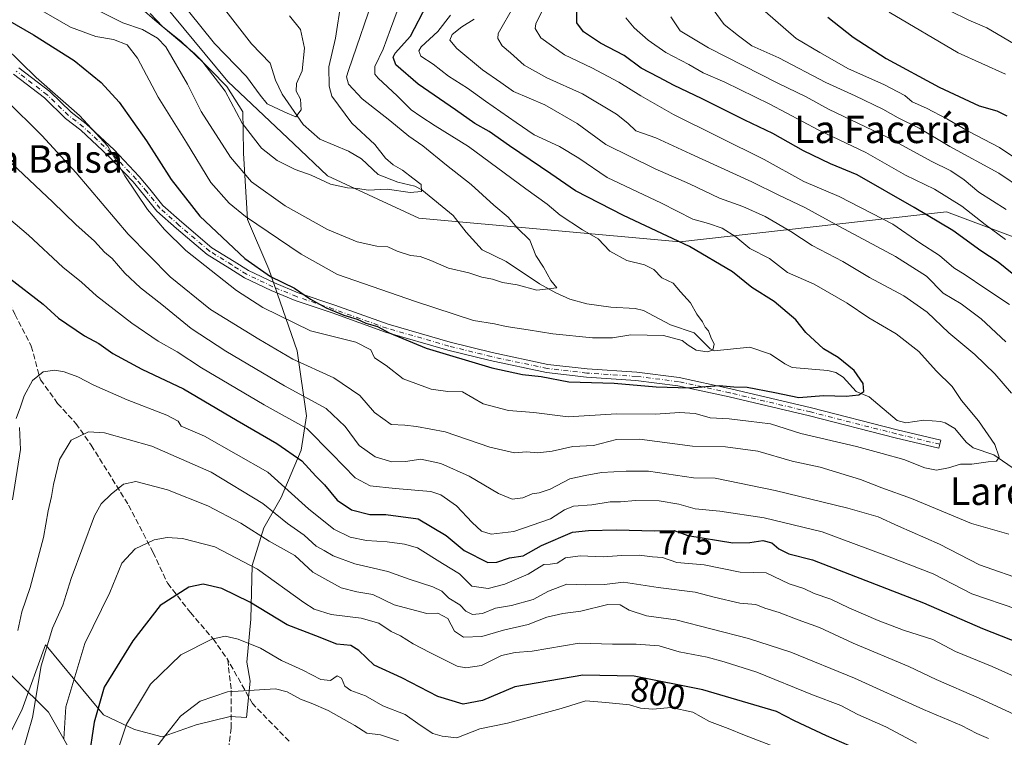
# Model space of a CAD drawing. Units: metres. Extents: x 641371 to 644826, y 4739136 to 4741520.
# Drawn here: x 644255 to 644542, y 4740982 to 4741191 of the extents above; entities that cross this region are included whole.
import ezdxf
from ezdxf.enums import TextEntityAlignment as Align

# ---------------------------------------------------------------- set-up
doc = ezdxf.new("R2010")
doc.units = ezdxf.units.M
doc.header["$MEASUREMENT"] = 0
doc.linetypes.add('DGN Style 3', pattern=[2.307223, 1.648017, -0.659207])
doc.linetypes.add('DGN Style 4', pattern=[2.638475, 1.318413, -0.659207, 0.001648, -0.659207])
for name, color, linetype, lineweight in [('Arbolado forestal CxS', 92, 'Continuous', 0), ('Camino Cxs', 7, 'Continuous', 0), ('Camino eje', 30, 'DGN Style 4', 13), ('Corriente natural lineal', 142, 'Continuous', 13), ('Curva de nivel maestra', 30, 'Continuous', 30), ('Curva de nivel normal', 30, 'Continuous', 0), ('Espacio natural protegido', 121, 'Continuous', 13), ('Espacio natural protegido CxS', 121, 'Continuous', 0), ('Rótulo de curva de nivel directora', 7, 'Continuous', 0), ('Senda', 7, 'DGN Style 3', 0), ('Texto cartográfico', 7, 'Continuous', 0)]:
    doc.layers.add(name, color=color, linetype=linetype, lineweight=lineweight)
doc.styles.add('Style-Arial', font='txt')

# ---------------------------------------------------------------- blocks, each defined once
blk = doc.blocks.new('*U15')
at = {"layer": 'Espacio natural protegido CxS', "color": 121, "linetype": 'Continuous', "lineweight": 0, "flags": 128}
blk.add_lwpolyline([(644252.6094, 4740983.59), (644255.7695, 4740989.8899), (644262.6916, 4741008.8964), (644262.9099, 4741008.6927), (644279.5725, 4740988.5628), (644288.5443, 4740984.2798), (644296.6623, 4740982.1377), (644306.4883, 4740985.5636), (644316.4164, 4740988.0685), (644321.1825, 4740987.7588), (644322.2766, 4740998.2954), (644321.2297, 4741003.8063), (644322.429, 4741016.3622), (644322.8063, 4741032.021), (644326.1726, 4741042.9699), (644331.2777, 4741051.8278), (644337.073, 4741065.5476), (644338.5722, 4741075.5295), (644335.8907, 4741094.4973), (644327.6762, 4741118.1991), (644321.4905, 4741132.699), (644320.3209, 4741151.9838), (644320.1871, 4741158.7637), (644320.0822, 4741164.0566), (644315.4614, 4741171.3706), (644306.0396, 4741181.0326), (644294.4568, 4741190.7325), (644283.1161, 4741200.6965)], dxfattribs=at)

msp = doc.modelspace()

# ---------------------------------------------------------------- linework, layer by layer
at = {"layer": 'Arbolado forestal CxS', "color": 92, "linetype": 'Continuous', "lineweight": 0}
for points in [[(644601.8699, 4741106.0063, 794.1582), (644524.8075, 4741134.9509, 777.7791), (644447.2491, 4741126.1839, 750.8551), (644371.2779, 4741133.0665, 736.0244), (644344.7595, 4741145.4147, 733.7455), (644334.9757, 4741154.6977, 731.9112), (644315.7725, 4741172.9177, 733.2404), (644267.1975, 4741231.4525, 723.8347), (644257.6983, 4741247.6141, 719.346), (644255.5097, 4741261.7871, 714.7732), (644270.3629, 4741277.3547, 715.8908), (644270.5519, 4741277.5527, 716.0377), (644293.4743, 4741301.2013, 742.1984), (644295.6235, 4741309.8011, 747.5799), (644291.3263, 4741331.2999, 760.9631), (644290.6107, 4741345.6315, 755.3359), (644311.3837, 4741359.9641, 766.4396), (644332.8777, 4741362.2469, 776.9653), (644356.2895, 4741365.0305, 784.9634), (644372.3733, 4741363.1873, 794.9097), (644402.2457, 4741359.7641, 812.3411), (644504.2211, 4741334.9963, 848.8006), (644619.2681, 4741300.5523, 879.442)], [(644245.8099, 4741300.3309, 702.4616), (644256.0715, 4741290.0637, 706.6733), (644270.3629, 4741277.3547, 715.8908), (644255.5097, 4741261.7871, 714.7732), (644257.6983, 4741247.6141, 719.346), (644267.1975, 4741231.4525, 723.8347), (644315.7725, 4741172.9177, 733.2404), (644334.9757, 4741154.6977, 731.9112), (644344.7595, 4741145.4147, 733.7455), (644371.2779, 4741133.0665, 736.0244), (644447.2491, 4741126.1839, 750.8551), (644524.8075, 4741134.9509, 777.7791), (644601.8699, 4741106.0063, 794.1582)], [(644270.3629, 4741277.3547, 715.8908), (644255.5097, 4741261.7871, 714.7732), (644257.6983, 4741247.6141, 719.346), (644267.1975, 4741231.4525, 723.8347), (644315.7725, 4741172.9177, 733.2404), (644334.9757, 4741154.6977, 731.9112), (644344.7595, 4741145.4147, 733.7455), (644371.2779, 4741133.0665, 736.0244), (644447.2491, 4741126.1839, 750.8551), (644524.8075, 4741134.9509, 777.7791), (644601.8699, 4741106.0063, 794.1582), (644674.0821, 4741101.4185, 820.5919), (644711.1225, 4741092.7233, 830.7739)], [(644270.3629, 4741277.3547, 715.8908), (644255.5097, 4741261.7871, 714.7732), (644257.6983, 4741247.6141, 719.346), (644267.1975, 4741231.4525, 723.8347), (644315.7725, 4741172.9177, 733.2404), (644334.9757, 4741154.6977, 731.9112), (644344.7595, 4741145.4147, 733.7455), (644371.2779, 4741133.0665, 736.0244), (644447.2491, 4741126.1839, 750.8551), (644524.8075, 4741134.9509, 777.7791), (644601.8699, 4741106.0063, 794.1582), (644674.0821, 4741101.4185, 820.5919), (644711.1225, 4741092.7233, 830.7739)], [(643879.5917, 4741130.2393, 691.5735), (643969.1973, 4741147.4319, 695.0349), (643987.5619, 4741144.1887, 701.0629), (644063.5245, 4741153.9827, 715.8719), (644086.6037, 4741137.4027, 720.111), (644105.6297, 4741132.6415, 723.5853), (644114.0693, 4741127.8755, 725.2007), (644161.0879, 4741094.0595, 737.7391), (644181.2397, 4741093.7701, 744.9198), (644223.5011, 4741047.9065, 765.7007), (644243.7048, 4741008.8467, 780.2224), (644263.5001, 4740989.2587, 791.7914), (644271.6595, 4740974.9519, 797.0879)], [(644063.5245, 4741153.9827, 715.8719), (644086.6037, 4741137.4027, 720.111), (644105.6297, 4741132.6415, 723.5853), (644114.0693, 4741127.8755, 725.2007), (644161.0879, 4741094.0595, 737.7391), (644181.2397, 4741093.7701, 744.9198), (644223.5011, 4741047.9065, 765.7007), (644243.7048, 4741008.8467, 780.2224), (644263.5001, 4740989.2587, 791.7914), (644271.6595, 4740974.9519, 797.0879), (644293.5357, 4740882.3809, 844.4675), (644296.0145, 4740876.9059, 848.3026), (644326.448, 4740795.2887, 895.5638), (644327.649, 4740794.0267, 896.145)], [(644063.5245, 4741153.9827, 715.8719), (644086.6037, 4741137.4027, 720.111), (644105.6297, 4741132.6415, 723.5853), (644114.0693, 4741127.8755, 725.2007), (644161.0879, 4741094.0595, 737.7391), (644181.2397, 4741093.7701, 744.9198), (644223.5011, 4741047.9065, 765.7007), (644243.7048, 4741008.8467, 780.2224), (644263.5001, 4740989.2587, 791.7914), (644271.6595, 4740974.9519, 797.0879), (644293.5357, 4740882.3809, 844.4675), (644296.0145, 4740876.9059, 848.3026), (644326.448, 4740795.2887, 895.5638), (644327.649, 4740794.0267, 896.145)], [(644271.6595, 4740974.9519, 797.0879), (644263.5001, 4740989.2587, 791.7914), (644243.7048, 4741008.8467, 780.2224)]]:
    msp.add_polyline3d(points, dxfattribs=at)
at = {"layer": 'Camino Cxs', "color": 7, "linetype": 'Continuous', "lineweight": 0}
msp.add_polyline3d([(644254.8921, 4741176.8513, 761.3272), (644263.9483, 4741169.9147, 760.1256), (644270.0955, 4741163.9597, 760.9841), (644274.5003, 4741160.5123, 761.3659), (644282.6273, 4741152.9661, 759.2504), (644289.9723, 4741145.2345, 757.6854), (644293.0765, 4741141.5483, 757.9592), (644296.8629, 4741136.8151, 760.7482), (644302.3433, 4741131.9017, 758.2165), (644311.0919, 4741124.4843, 756.6508), (644317.5487, 4741120.4963, 754.1166), (644321.7161, 4741117.8445, 754.2264), (644329.3009, 4741114.2415, 755.348), (644336.1469, 4741111.3891, 756.6133), (644346.8675, 4741107.7517, 760.2861), (644362.3893, 4741102.1945, 761.0926), (644380.3761, 4741097.0281, 759.7275), (644392.6201, 4741093.9671, 758.6), (644408.8607, 4741090.5279, 759.8457), (644420.2933, 4741089.1941, 759.226), (644434.6951, 4741088.2341, 758.0939), (644447.0685, 4741086.6873, 760.7396), (644462.1049, 4741083.4101, 762.2261), (644485.5435, 4741077.8387, 760.8349), (644510.5005, 4741071.5035, 765.0665), (644523.1633, 4741068.4337, 760.9164), (644522.5979, 4741066.1013, 760.7758), (644509.9225, 4741069.1741, 766.8126), (644484.9707, 4741075.5079, 762.375), (644461.5719, 4741081.0699, 762.7866), (644446.6633, 4741084.3193, 761.2328), (644434.4661, 4741085.8439, 759.1231), (644420.0743, 4741086.8033, 760.4745), (644408.4723, 4741088.1569, 761.3158), (644392.0803, 4741091.6283, 759.5886), (644379.7537, 4741094.7099, 762.0206), (644361.6527, 4741099.9091, 762.5766), (644346.0775, 4741105.4853, 761.6142), (644335.2989, 4741109.1425, 758.3404), (644328.3241, 4741112.0487, 757.4067), (644320.5525, 4741115.7401, 754.6784), (644316.2737, 4741118.4629, 754.4432), (644309.6773, 4741122.5371, 758.3765), (644300.7659, 4741130.0925, 760.1119), (644295.1129, 4741135.1607, 761.1069), (644291.2211, 4741140.0255, 759.5647), (644288.1827, 4741143.6335, 759.2033), (644280.9391, 4741151.2585, 760.6164), (644272.9415, 4741158.6847, 762.2025), (644268.5165, 4741162.1479, 761.7229), (644262.3783, 4741168.0941, 760.0827), (644253.3905, 4741174.9783, 762.5718)], dxfattribs=at)
msp.add_polyline3d([(644254.8921, 4741176.8513, 761.3272), (644263.9483, 4741169.9147, 760.1256), (644270.0955, 4741163.9597, 760.9841), (644274.5003, 4741160.5123, 761.3659), (644282.6273, 4741152.9661, 759.2504), (644289.9723, 4741145.2345, 757.6854), (644293.0765, 4741141.5483, 757.9592), (644296.8629, 4741136.8151, 760.7482), (644302.3433, 4741131.9017, 758.2165), (644311.0919, 4741124.4843, 756.6508), (644317.5487, 4741120.4963, 754.1166), (644321.7161, 4741117.8445, 754.2264), (644329.3009, 4741114.2415, 755.348), (644336.1469, 4741111.3891, 756.6133), (644346.8675, 4741107.7517, 760.2861), (644362.3893, 4741102.1945, 761.0926), (644380.3761, 4741097.0281, 759.7275), (644392.6201, 4741093.9671, 758.6), (644408.8607, 4741090.5279, 759.8457), (644420.2933, 4741089.1941, 759.226), (644434.6951, 4741088.2341, 758.0939), (644447.0685, 4741086.6873, 760.7396), (644462.1049, 4741083.4101, 762.2261), (644485.5435, 4741077.8387, 760.8349), (644510.5005, 4741071.5035, 765.0665), (644523.1633, 4741068.4337, 760.9164), (644522.5979, 4741066.1013, 760.7758), (644509.9225, 4741069.1741, 766.8126), (644484.9707, 4741075.5079, 762.375), (644461.5719, 4741081.0699, 762.7866), (644446.6633, 4741084.3193, 761.2328), (644434.4661, 4741085.8439, 759.1231), (644420.0743, 4741086.8033, 760.4745), (644408.4723, 4741088.1569, 761.3158), (644392.0803, 4741091.6283, 759.5886), (644379.7537, 4741094.7099, 762.0206), (644361.6527, 4741099.9091, 762.5766), (644346.0775, 4741105.4853, 761.6142), (644335.2989, 4741109.1425, 758.3404), (644328.3241, 4741112.0487, 757.4067), (644320.5525, 4741115.7401, 754.6784), (644316.2737, 4741118.4629, 754.4432), (644309.6773, 4741122.5371, 758.3765), (644300.7659, 4741130.0925, 760.1119), (644295.1129, 4741135.1607, 761.1069), (644291.2211, 4741140.0255, 759.5647), (644288.1827, 4741143.6335, 759.2033), (644280.9391, 4741151.2585, 760.6164), (644272.9415, 4741158.6847, 762.2025), (644268.5165, 4741162.1479, 761.7229), (644262.3783, 4741168.0941, 760.0827), (644253.3905, 4741174.9783, 762.5718)], dxfattribs=at)
at = {"layer": 'Camino eje', "color": 30, "linetype": 'DGN Style 4', "lineweight": 13}
msp.add_polyline3d([(644522.8807, 4741067.2675, 759.9715), (644510.2115, 4741070.3387, 765.9203), (644485.2571, 4741076.6733, 761.3183), (644461.8385, 4741082.2401, 762.4874), (644446.8659, 4741085.5033, 760.984), (644434.5807, 4741087.0389, 758.3972), (644420.1839, 4741087.9987, 759.6305), (644408.6665, 4741089.3425, 760.5784), (644392.3501, 4741092.7977, 758.7851), (644380.0649, 4741095.8689, 760.919), (644362.0209, 4741101.0519, 761.8278), (644346.4725, 4741106.6185, 760.896), (644335.7229, 4741110.2657, 757.4259), (644328.8125, 4741113.1451, 756.2314), (644321.1343, 4741116.7923, 754.3726), (644316.9111, 4741119.4797, 754.2688), (644310.3847, 4741123.5107, 757.4502), (644301.5547, 4741130.9971, 759.1387), (644295.9879, 4741135.9879, 760.8283), (644292.1487, 4741140.7869, 758.5125), (644289.0775, 4741144.4341, 758.426), (644281.7831, 4741152.1123, 759.9322), (644273.7209, 4741159.5985, 761.7688), (644269.3059, 4741163.0539, 761.2678), (644263.1633, 4741169.0045, 760.1418), (644254.1413, 4741175.9149, 761.9275)], dxfattribs=at)
at = {"layer": 'Corriente natural lineal', "color": 142, "linetype": 'Continuous', "lineweight": 13}
msp.add_polyline3d([(644545.2606, 4741059.6628, 755.9939), (644538.6625, 4741064.1696, 754.8227), (644532.6075, 4741066.2604, 753.8913), (644530.6072, 4741067.9277, 753.6585), (644527.2878, 4741071.8868, 753.4065), (644524.4579, 4741073.5058, 753.0995), (644523.0652, 4741073.9502, 752.897), (644518.2359, 4741074.2797, 752.29), (644513.0147, 4741073.5319, 751.4519), (644510.5227, 4741074.2155, 751.104), (644502.3246, 4741081.0746, 750.4196), (644498.5913, 4741082.6557, 749.9038), (644494.7991, 4741086.7795, 749.175), (644492.6645, 4741088.1866, 748.8709), (644490.2688, 4741088.7879, 748.6024), (644479.9069, 4741089.6385, 747.2575), (644477.787, 4741090.659, 747.0612), (644473.647, 4741093.5248, 746.6865), (644467.603, 4741095.5277, 746.0409), (644457.2514, 4741094.4626, 745.0211), (644456.0507, 4741095.0557, 744.9869), (644451.4016, 4741099.7151, 744.4277), (644444.5019, 4741102.0163, 743.7485), (644436.6732, 4741106.2362, 742.7194), (644434.234, 4741106.8041, 742.2226), (644427.1353, 4741107.2298, 741.4555), (644420.187, 4741108.1492, 740.9635), (644415.2214, 4741109.5231, 740.5197), (644411.1648, 4741111.3487, 739.9666), (644406.4536, 4741113.943, 739.418), (644396.7502, 4741120.441, 738.2079), (644389.7721, 4741123.9079, 737.345), (644385.1152, 4741129.0254, 736.5005), (644381.3157, 4741133.9104, 735.9053), (644372.2139, 4741141.3624, 735.1015), (644370.1047, 4741142.4524, 734.7561), (644365.2403, 4741143.61, 734.3087), (644359.446, 4741145.7808, 733.7137), (644354.616, 4741150.3728, 732.9874), (644350.8202, 4741152.5611, 732.2714), (644342.4938, 4741156.1041, 731.2525), (644337.696, 4741160.3075, 730.1505), (644331.5021, 4741169.2132, 728.5546), (644329.6455, 4741173.2528, 728.0544), (644327.9992, 4741178.1752, 727.5774), (644322.5825, 4741183.7882, 726.8889), (644314.4385, 4741194.3249, 725.1884)], dxfattribs=at)
at = {"layer": 'Curva de nivel maestra', "color": 30, "linetype": 'Continuous', "lineweight": 30, "flags": 128}
for points, elevation in [([(644246.51, 4741193.7701), (644259.2, 4741186.4901), (644270.99, 4741178.9701), (644278.9, 4741172.6101), (644284.1, 4741166.8601), (644292.07, 4741155.6101), (644299.2, 4741144.3101), (644307.58, 4741133.7001), (644320.64, 4741121.3701), (644328.18, 4741116.1001), (644335.13, 4741112.6901), (644339.77, 4741109.5501), (644344.34, 4741106.9601), (644349.53, 4741104.8701), (644353.33, 4741103.7301), (644355.87, 4741102.5401), (644359.26, 4741101.5601), (644362.72, 4741099.7101), (644373.46, 4741095.2401), (644392.54, 4741089.4801), (644401.48, 4741087.5801), (644406.93, 4741086.9601), (644414.97, 4741085.4501), (644428.18, 4741085.0501), (644440.37, 4741083.9901), (644449.92, 4741083.7201), (644458.73, 4741084.3501), (644462.96, 4741084.0401), (644466.88, 4741083.8501), (644474.93, 4741082.3201), (644481.87, 4741080.8701), (644489.01, 4741081.4301), (644495.68, 4741081.3201), (644499.32, 4741081.6401), (644500.75, 4741082.6301), (644500.6, 4741084.9201), (644497.93, 4741088.7101), (644493.3, 4741092.5801), (644489.09, 4741095.0301), (644483.9, 4741099.8101), (644480.96, 4741103.5201), (644474.7, 4741108.8801), (644468.23, 4741112.9501), (644462.62, 4741117.4601), (644450.07, 4741124.8101), (644430.89, 4741133.8301), (644416.94, 4741141.0101), (644409.74, 4741146.0001), (644397.73, 4741154.1201), (644391.74, 4741158.3401), (644387.61, 4741160.6001), (644382, 4741164.6201), (644371.09, 4741172.0701), (644364.63, 4741177.7601), (644363.82, 4741179.9201), (644364.46, 4741181.1001), (644368.88, 4741186.1101), (644373.63, 4741195.1901)], 750), ([(644543.91, 4741116.9901), (644539.84, 4741120.2801), (644534.8, 4741123.5901), (644526.66, 4741129.4801), (644515.44, 4741136.2201), (644498.88, 4741145.6601), (644491.08, 4741148.8601), (644483.28, 4741152.7201), (644474.35, 4741157.7801), (644466.19, 4741161.6401), (644453.52, 4741167.9701), (644445.61, 4741171.7201), (644441.04, 4741174.1501), (644435.96, 4741176.7201), (644431.03, 4741180.4101), (644424.17, 4741184.0201), (644419.25, 4741187.3001), (644417.32, 4741189.9201), (644417.32, 4741193.5401)], 775), ([(644490.33, 4741191.5601), (644497.65, 4741185.7601), (644507.3, 4741179.5901), (644522.72, 4741171.2601), (644534.36, 4741165.8201), (644539.51, 4741164.3801), (644542.41, 4741162.8601)], 800), ([(644252.24, 4741115.6401), (644261.97, 4741108.0801), (644266.5, 4741103.9401), (644274.04, 4741098.8201), (644278.16, 4741096.6001), (644282.22, 4741093.6601), (644290.66, 4741089.1001), (644302.81, 4741083.4001), (644318.49, 4741074.1801), (644329.96, 4741067.5401), (644337.23, 4741062.4701), (644341.32, 4741057.9501), (644343.87, 4741055.4401), (644347.51, 4741050.9601), (644351.71, 4741048.1501), (644357.03, 4741046.8101), (644361.73, 4741046.8401), (644371.11, 4741045.5401), (644379.27, 4741040.7101), (644384.53, 4741036.3101), (644391.36, 4741032.8401), (644393.99, 4741032.9201), (644397.66, 4741034.2301), (644401.66, 4741034.8201), (644406.99, 4741037.8401), (644415.99, 4741041.7301), (644420.68, 4741042.1401), (644428.76, 4741042.3501), (644440.02, 4741042.1001), (644445.65, 4741042.1401), (644449.6, 4741040.7501), (644462.63, 4741038.6201), (644467.66, 4741038.6501), (644471.4, 4741039.3001), (644473.98, 4741038.6201), (644476.02, 4741036.8001), (644478.97, 4741035.4201), (644485.85, 4741033.6301), (644518.2, 4741021.1201), (644535.34, 4741013.6701), (644546.22, 4741009.3401)], 775), ([(644501.1, 4740977.5201), (644489.9, 4740982.3901), (644480.66, 4740986.8001), (644475.33, 4740989.4901), (644453.99, 4740995.7701), (644433.99, 4740999.7401), (644419.06, 4741000.1001), (644399.25, 4740996.6901), (644389.86, 4740992.7001), (644384.19, 4740991.6601), (644376.79, 4740993.9001), (644366.33, 4740999.3101), (644358.27, 4741002.9601), (644353.83, 4741007.2701), (644351.55, 4741008.6801), (644347.4, 4741009.1301), (644341.33, 4741011.5601), (644332.95, 4741014.7001), (644322.14, 4741021.3201), (644314, 4741025.2801), (644308.52, 4741026.5201), (644304.38, 4741025.6501), (644296.01, 4741020.3401), (644288.04, 4741010.1001), (644279.77, 4740996.5501), (644276.87, 4740986.3801), (644275.16, 4740975.3501)], 800)]:
    msp.add_lwpolyline(points, dxfattribs=dict(at, elevation=elevation))
at = {"layer": 'Curva de nivel normal', "color": 30, "linetype": 'Continuous', "lineweight": 0, "flags": 128}
for points, elevation in [([(644358.91, 4741199.6901), (644350.8, 4741176.1101), (644350.25, 4741174.2501), (644350.82, 4741172.0801), (644354.78, 4741167.7801), (644362.84, 4741161.5601), (644368.39, 4741157.0001), (644372.48, 4741154.1501), (644379.33, 4741148.5501), (644386.5, 4741142.9001), (644393.13, 4741136.9001), (644397.29, 4741133.3901), (644399.95, 4741130.2401), (644403.61, 4741126.7201), (644405.37, 4741122.2601), (644407.57, 4741118.7901), (644409.75, 4741114.9201), (644411.5, 4741112.8001), (644405.66, 4741112.1301), (644399.94, 4741113.6401), (644395.64, 4741114.3401), (644392.72, 4741115.3801), (644389.65, 4741115.9601), (644385.83, 4741117.1301), (644379.89, 4741118.5801), (644374.76, 4741120.7901), (644371.69, 4741121.9001), (644368.85, 4741122.2401), (644365.04, 4741123.4901), (644362.25, 4741124.7501), (644359.1, 4741124.9801), (644353.33, 4741126.2401), (644344.69, 4741129.8001), (644332.42, 4741136.6401), (644322.58, 4741143.6901), (644316.48, 4741150.8301), (644307.95, 4741164.1301), (644303.95, 4741172.1401), (644297.73, 4741182.9701), (644295.23, 4741185.4901), (644290.9, 4741188.0101), (644285.17, 4741189.9601), (644271.48, 4741196.9301)], 740), ([(644257.1, 4741196.0201), (644269.93, 4741188.6601), (644277.36, 4741185.9401), (644282.42, 4741185.0601), (644286.46, 4741183.5801), (644289.4, 4741179.6201), (644295.5, 4741168.3401), (644303.73, 4741155.0801), (644310.78, 4741143.4301), (644316.15, 4741137.4401), (644320.9, 4741133.6201), (644337.02, 4741122.6401), (644347.66, 4741116.6601), (644370.3, 4741108.8801), (644387.21, 4741103.2601), (644393.34, 4741102.2901), (644396.67, 4741101.5301), (644403.16, 4741100.5701), (644410.31, 4741099.3901), (644421.82, 4741098.2801), (644427.66, 4741098.2201), (644432.99, 4741099.1101), (644442.49, 4741098.9301), (644447.94, 4741097.5101), (644449.63, 4741096.0801), (644451.98, 4741094.6901), (644455.21, 4741094.1601), (644456.81, 4741094.7001), (644457.25, 4741096.4401), (644456.23, 4741098.4601), (644455.59, 4741100.3101), (644454.62, 4741101.4001), (644453.84, 4741102.9601), (644452.24, 4741105.1701), (644450.38, 4741108.4101), (644447.42, 4741111.6501), (644445.32, 4741114.1501), (644442.02, 4741115.7201), (644439.67, 4741118.1201), (644437.01, 4741119.5401), (644431.84, 4741120.8101), (644426.84, 4741123.4601), (644423.45, 4741127.0301), (644418.97, 4741129.7201), (644412.41, 4741133.9701), (644408.62, 4741137.1601), (644402.45, 4741141.5801), (644385.78, 4741153.9901), (644376.07, 4741159.9501), (644371.87, 4741162.7201), (644369.05, 4741164.5901), (644365.03, 4741168.7001), (644359.46, 4741173.8201), (644358.54, 4741175.0301), (644358.54, 4741177.2701), (644360.97, 4741182.3201), (644363.05, 4741188.1101), (644366.01, 4741195.9401)], 745), ([(644293.1, 4741192.6301), (644296.73, 4741188.8601), (644302.12, 4741184.5601), (644308.42, 4741178.5301), (644314.94, 4741170.0501), (644319.94, 4741160.7201), (644325.49, 4741153.5001), (644330.04, 4741149.8401), (644335.33, 4741147.2601), (644340.02, 4741145.5601), (644345.64, 4741143.0001), (644350.51, 4741141.8801), (644353.6, 4741141.7701), (644356.6, 4741141.2401), (644362.06, 4741141.5201), (644368.83, 4741140.5201), (644372.12, 4741140.8501), (644371.98, 4741142.9201), (644369.6, 4741144.7101), (644366.59, 4741147.0601), (644363.81, 4741148.6101), (644361.61, 4741150.5501), (644358.46, 4741154.5201), (644351.81, 4741160.7101), (644346.03, 4741168.6101), (644345.21, 4741171.4901), (644345.14, 4741177.1301), (644347.03, 4741185.5301), (644348.72, 4741196.1101)], 735), ([(644408.32, 4741195.7601), (644405.31, 4741189.7001), (644405.14, 4741188.2901), (644406.79, 4741185.6301), (644413.66, 4741180.6801), (644421.66, 4741176.8101), (644429.48, 4741172.6901), (644435.95, 4741168.7001), (644445.39, 4741163.2401), (644471.8, 4741150.1301), (644483.33, 4741143.7801), (644493.66, 4741139.4301), (644509.24, 4741131.3301), (644517.09, 4741125.9501), (644522.79, 4741122.2501), (644526.95, 4741118.6201), (644530.25, 4741116.6201), (644535.96, 4741112.7101), (644543.18, 4741108.0001)], 770), ([(644546.96, 4741141.4901), (644540.03, 4741146.1401), (644525.86, 4741153.9701), (644516.87, 4741159.2501), (644510.75, 4741162.2701), (644506.3, 4741164.8001), (644498.3, 4741168.7201), (644489.76, 4741172.5601), (644476.05, 4741179.7301), (644468.22, 4741183.2201), (644464.3, 4741186.2001), (644460.17, 4741189.4401), (644455.09, 4741196.3901)], 790), ([(644333.72, 4741191.9701), (644336.83, 4741187.9801), (644338, 4741182.5701), (644337.38, 4741175.9701), (644335.74, 4741172.3001), (644335.59, 4741170.0401), (644336.9, 4741167.7201), (644337.1, 4741164.6001), (644335.51, 4741162.6201), (644332.31, 4741163.9001), (644327.22, 4741166.3301), (644325.18, 4741168.9201), (644321.16, 4741174.2901), (644311.88, 4741183.9201), (644304.27, 4741193.3901)], 730), ([(644542.08, 4741097.1101), (644534.9, 4741103.7701), (644529.14, 4741108.1401), (644523.91, 4741111.2201), (644519.06, 4741116.2001), (644509.99, 4741121.9601), (644493.75, 4741130.6301), (644483.62, 4741136.2201), (644476.01, 4741139.7801), (644468.19, 4741143.7101), (644450.38, 4741151.8101), (644440.28, 4741156.4601), (644434.48, 4741158.5401), (644432.13, 4741160.7601), (644428.8, 4741163.4001), (644418.97, 4741169.2501), (644408.54, 4741173.9801), (644401.99, 4741177.6401), (644397.99, 4741181.2601), (644395.56, 4741183.3001), (644394.32, 4741185.3901), (644394.4, 4741186.8501), (644398.97, 4741194.7701)], 765), ([(644545.94, 4741149.8601), (644540.3, 4741153.6601), (644531.12, 4741158.3801), (644524.93, 4741162.0401), (644519.02, 4741165.1301), (644514.86, 4741166.9901), (644512.68, 4741168.7601), (644506.64, 4741171.9801), (644496.33, 4741176.5201), (644488, 4741181.2701), (644481.07, 4741185.3901), (644472.04, 4741193.2801)], 795), ([(644542.06, 4741175.0201), (644528.22, 4741181.2401), (644508.18, 4741193.0601)], 805), ([(644544.37, 4741183.9401), (644536.59, 4741188.5401), (644531.31, 4741190.7001), (644525.78, 4741193.4801)], 810), ([(644250.84, 4741182.9601), (644259.93, 4741174.0701), (644272.57, 4741162.9601), (644280.79, 4741154.0001), (644285.8, 4741145.4401), (644292.35, 4741135.6601), (644297.33, 4741129.7801), (644303.53, 4741123.6601), (644318.24, 4741112.0201), (644325.91, 4741107.1201), (644339.82, 4741100.2601), (644352.93, 4741097.0401), (644357.33, 4741094.7501), (644358.42, 4741092.4301), (644361.82, 4741090.1901), (644366.77, 4741086.3501), (644374.94, 4741083.3201), (644379.73, 4741082.6501), (644383.99, 4741082.5101), (644389.99, 4741079.0101), (644397.42, 4741077.0801), (644404.72, 4741076.5501), (644414.76, 4741075.2201), (644428.86, 4741076.1601), (644440.15, 4741076.0301), (644447.2, 4741076.5601), (644451.68, 4741076.2201), (644456.09, 4741074.9501), (644461.59, 4741074.6901), (644467.27, 4741074.0201), (644473.59, 4741073.2601), (644482.42, 4741070.3701), (644498.7, 4741066.6101), (644506.16, 4741064.5601), (644512.4, 4741062.8401), (644518.5, 4741060.4601), (644521.9, 4741059.7401), (644525.46, 4741060.4201), (644528.9, 4741061.4801), (644532.22, 4741061.5201), (644536.95, 4741062.1501), (644539.43, 4741062.3601), (644540.13, 4741063.5301), (644538.87, 4741067.2401), (644534.11, 4741074.1101), (644529.22, 4741080.0301), (644526.48, 4741084.1201), (644521.81, 4741088.6801), (644516.76, 4741094.2701), (644510.2, 4741099.4201), (644502.25, 4741104.0301), (644495.92, 4741108.3901), (644486.3, 4741113.8401), (644478.59, 4741117.3001), (644473.31, 4741121.3901), (644467.66, 4741124.2601), (644463.56, 4741127.6501), (644459.6, 4741130.1701), (644455.64, 4741131.5501), (644451.06, 4741132.8401), (644441.91, 4741137.4701), (644426.06, 4741144.9201), (644417.88, 4741150.5101), (644412.22, 4741153.9501), (644404.82, 4741157.3801), (644399.67, 4741160.9801), (644390.67, 4741167.1101), (644385.49, 4741170.9401), (644379.95, 4741174.4001), (644375.49, 4741177.9401), (644371.92, 4741180.2001), (644371.3, 4741181.8201), (644371.96, 4741182.9601), (644376.88, 4741187.4501), (644380.56, 4741192.2001)], 755), ([(644543.75, 4741082.1901), (644538.92, 4741087.8101), (644533.12, 4741093.3701), (644525.5, 4741099.7301), (644519.26, 4741105.7101), (644512.4, 4741110.5201), (644502.4, 4741115.8401), (644494.72, 4741120.5001), (644485.73, 4741125.1801), (644479.53, 4741129.2201), (644472.09, 4741133.5301), (644465.58, 4741136.5001), (644458.79, 4741138.9401), (644450.07, 4741143.0801), (644440.05, 4741147.4901), (644425.75, 4741154.5301), (644417.42, 4741160.6301), (644407.94, 4741166.1001), (644398.87, 4741170.0001), (644395.14, 4741172.5901), (644389.81, 4741176.2601), (644382.33, 4741182.4401), (644380.29, 4741184.9301), (644380.96, 4741186.6001), (644383.8, 4741188.8101), (644387.45, 4741191.0201)], 760), ([(644542.06, 4741126.8401), (644536.06, 4741131.2201), (644529.32, 4741136.6101), (644521.35, 4741141.5501), (644512.92, 4741145.5601), (644501.33, 4741152.1701), (644487.66, 4741158.7201), (644473.48, 4741166.2701), (644460.37, 4741172.6301), (644454.01, 4741175.3701), (644449.86, 4741177.7901), (644443.22, 4741181.3301), (644437.99, 4741184.8601), (644434, 4741188.4901), (644431.55, 4741191.4001)], 780), ([(644542.2, 4741135.6401), (644534.23, 4741140.6301), (644529.94, 4741144.2101), (644526.07, 4741146.8601), (644520.36, 4741149.6801), (644507.73, 4741156.5601), (644490.51, 4741164.8501), (644484.04, 4741168.3601), (644475.78, 4741172.3401), (644455.58, 4741182.6701), (644447.38, 4741187.6201), (644444.64, 4741191.6501)], 785), ([(644251.01, 4741167.6501), (644261.62, 4741157.1601), (644271.6, 4741146.2401), (644286.7, 4741128.4801), (644298.94, 4741116.0501), (644310.71, 4741106.4901), (644324.74, 4741097.8601), (644334.6, 4741092.0401), (644346.55, 4741086.6601), (644354.1, 4741081.4801), (644358.37, 4741076.5701), (644363.22, 4741073.0401), (644367.28, 4741072.8001), (644370.66, 4741072.4101), (644378.99, 4741070.9201), (644391.99, 4741066.4201), (644399.14, 4741064.7601), (644402.64, 4741065.0901), (644405.96, 4741064.8101), (644410.15, 4741065.2301), (644416.14, 4741066.6301), (644422.11, 4741066.8701), (644428.82, 4741068.6301), (644435.55, 4741068.7701), (644450.98, 4741066.7601), (644460.54, 4741066.5401), (644469.94, 4741065.2601), (644479.98, 4741062.3101), (644488.11, 4741060.5801), (644499.8, 4741057.0401), (644506.05, 4741054.6301), (644514.66, 4741051.4601), (644532.14, 4741044.2501), (644542.99, 4741041.1001)], 760), ([(644247.62, 4741153.9001), (644264.81, 4741137.7201), (644271.53, 4741131.2401), (644276.91, 4741126.3901), (644279.87, 4741123.2001), (644282.05, 4741121.3801), (644285.72, 4741117.0801), (644290.29, 4741112.8101), (644296.5, 4741107.9901), (644305.06, 4741101.0201), (644315.1, 4741094.3701), (644332.2, 4741084.2701), (644344.37, 4741077.6801), (644349.86, 4741072.4801), (644353.92, 4741066.9601), (644358.59, 4741063.6001), (644363.41, 4741062.1701), (644367.43, 4741062.2601), (644371.88, 4741062.9101), (644377.75, 4741061.6801), (644385.93, 4741057.9801), (644394.44, 4741052.9701), (644398.43, 4741051.3201), (644401.56, 4741051.7001), (644404.24, 4741052.8601), (644406.32, 4741053.1001), (644409.56, 4741054.2501), (644415.2, 4741057.1801), (644419.66, 4741058.1401), (644424.48, 4741059.0501), (644431.62, 4741059.4901), (644438.15, 4741059.4801), (644451.19, 4741057.5401), (644457.52, 4741057.4401), (644475.01, 4741053.7901), (644496.1, 4741048.6801), (644504.98, 4741046.1901), (644510.91, 4741043.4201), (644522.82, 4741038.1701), (644534.47, 4741032.2201), (644548.27, 4741027.2901)], 765), ([(644545.33, 4741019.2401), (644532.25, 4741023.7301), (644520.95, 4741029.5301), (644507.63, 4741034.7401), (644488.65, 4741041.7601), (644471.8, 4741045.8601), (644458.89, 4741047.8101), (644451.72, 4741048.4501), (644446.96, 4741049.8301), (644441.25, 4741050.8201), (644434.33, 4741050.9501), (644429.99, 4741050.5101), (644426.99, 4741050.4801), (644421.66, 4741049.6201), (644416.33, 4741049.2701), (644413.66, 4741048.2301), (644409.66, 4741045.5601), (644398.99, 4741041.8501), (644392.33, 4741041.0801), (644389.58, 4741041.9801), (644386.84, 4741044.5101), (644382.26, 4741049.3701), (644377.75, 4741052.5201), (644374.84, 4741053.5701), (644364.46, 4741054.3801), (644357.17, 4741055.2201), (644352.8, 4741057.5501), (644346.02, 4741064.4601), (644338.73, 4741071.8401), (644326.34, 4741078.7801), (644308.04, 4741089.4801), (644300.94, 4741094.1401), (644295.46, 4741097.2801), (644287.76, 4741102.5001), (644277.51, 4741110.4501), (644273.14, 4741114.4601), (644267.73, 4741118.8501), (644257.72, 4741128.1701), (644247.93, 4741136.3801)], 770), ([(644254.15, 4741074.7701), (644255.43, 4741078.1701), (644256.45, 4741081.3501), (644258.88, 4741085.8701), (644262, 4741088.3401), (644265.36, 4741088.8701), (644268.1, 4741088.3801), (644272.08, 4741086.9401), (644276.76, 4741084.4601), (644286.42, 4741080.2101), (644298, 4741075.7601), (644301.23, 4741074.0101), (644302.17, 4741072.5001), (644308.96, 4741069.6701), (644327.33, 4741059.1801), (644339.24, 4741048.5201), (644346.6, 4741042.5601), (644351.33, 4741040.2201), (644356.03, 4741039.2401), (644362.06, 4741038.8601), (644367.09, 4741038.1701), (644370.88, 4741037.1601), (644378.16, 4741032.5901), (644383.13, 4741029.5701), (644386.75, 4741025.9701), (644391.44, 4741025.2801), (644396.33, 4741026.5201), (644403.08, 4741029.4801), (644407.63, 4741032.2401), (644409.56, 4741032.3401), (644411.57, 4741032.7001), (644413.98, 4741034.2501), (644418.29, 4741034.8101), (644424.96, 4741034.5001), (644430.36, 4741034.9201), (644435.4, 4741034.9601), (644439.26, 4741034.4801), (644442.19, 4741034.2901), (644446.38, 4741032.8801), (644454.33, 4741032.1701), (644464.76, 4741030.0001), (644472.39, 4741029.8301), (644479.09, 4741026.6701), (644483.33, 4741025.3201), (644486.32, 4741023.8801), (644491.21, 4741022.2201), (644496.38, 4741019.6901), (644504.93, 4741015.9501), (644512.35, 4741013.2101), (644520.84, 4741010.4301), (644527.42, 4741006.9701), (644538.09, 4741002.6201), (644550.3, 4740997.1801)], 780), ([(644253.12, 4741051.1101), (644255.44, 4741065.7701), (644255.12, 4741072.1101)], 780), ([(644254.61, 4741013.0801), (644255.83, 4741018.5101), (644258.17, 4741025.6101), (644262.08, 4741040.1801), (644263.46, 4741047.8701), (644264.44, 4741052.0501), (644264.96, 4741055.6001), (644266.77, 4741062.8201), (644270.15, 4741068.4201), (644275.18, 4741070.9201), (644279.88, 4741070.6301), (644293.66, 4741066.6801), (644310.84, 4741059.1201), (644325.94, 4741050.0601), (644333.13, 4741044.2501), (644337.94, 4741040.8201), (644341.44, 4741037.6201), (644343.76, 4741036.3801), (644346.35, 4741034.7801), (644352.65, 4741032.4801), (644362.32, 4741030.2501), (644368.5, 4741028.0101), (644375.4, 4741025.7901), (644378.04, 4741024.4801), (644380.05, 4741022.4601), (644383.2, 4741020.5501), (644385.01, 4741018.6501), (644386.92, 4741017.7001), (644389.84, 4741018.0501), (644393.66, 4741019.5601), (644398.26, 4741020.3701), (644404.56, 4741022.1001), (644409.08, 4741024.5001), (644414.34, 4741026.5801), (644419.79, 4741026.3801), (644425.33, 4741026.4401), (644430.82, 4741027.1401), (644440.94, 4741025.6201), (644451.76, 4741024.2101), (644457.28, 4741022.7401), (644464.74, 4741020.9901), (644469.33, 4741020.6301), (644472.02, 4741019.5401), (644476.11, 4741018.3201), (644481.68, 4741016.1701), (644487.91, 4741013.9501), (644497.64, 4741009.4201), (644513.84, 4741002.6201), (644521.87, 4740998.8301), (644534.39, 4740993.4101), (644553.48, 4740984.5801)], 785), ([(644255.96, 4740977.6201), (644258.93, 4740987.7301), (644261.39, 4741002.7501), (644264.72, 4741013.7801), (644267.72, 4741020.4701), (644270.16, 4741028.2001), (644276.96, 4741046.4401), (644278.88, 4741049.9301), (644281.75, 4741052.7301), (644285.34, 4741055.6901), (644289, 4741056.4001), (644298.16, 4741054.0201), (644309.94, 4741049.3801), (644319.52, 4741044.3001), (644327.8, 4741039.0501), (644335.18, 4741034.8601), (644340.5, 4741030.0901), (644344.86, 4741027.6401), (644348.73, 4741025.5101), (644353.24, 4741024.3101), (644357.94, 4741023.5601), (644364.12, 4741020.5101), (644373.66, 4741017.9901), (644376.86, 4741018.1001), (644379.78, 4741016.5601), (644381.66, 4741012.8401), (644384.31, 4741011.0801), (644389.66, 4741011.2801), (644395.99, 4741013.2101), (644403.14, 4741014.8401), (644408.52, 4741016.9901), (644413.25, 4741018.0301), (644418.42, 4741018.6701), (644426.32, 4741020.6201), (644429.92, 4741020.5001), (644432.5, 4741018.9401), (644437.6, 4741017.3801), (644446.08, 4741016.2001), (644467.26, 4741010.7201), (644479.54, 4741006.7201), (644498.08, 4740999.1601), (644518.14, 4740990.1101), (644529.2, 4740985.3901), (644533.68, 4740983.1201), (644537.11, 4740981.6401)], 790), ([(644268.01, 4740981.5001), (644268.6, 4740990.8701), (644274.15, 4741009.2401), (644281.4, 4741024.1601), (644284.87, 4741032.6201), (644288.81, 4741036.8301), (644294.25, 4741039.4901), (644298.05, 4741040.1401), (644302.52, 4741039.8601), (644311.94, 4741037.3901), (644324.33, 4741030.9201), (644337.8, 4741021.1701), (644340.86, 4741019.2901), (644345.75, 4741017.7201), (644354.52, 4741016.6101), (644359.64, 4741015.1601), (644363.25, 4741012.7801), (644365.98, 4741011.4801), (644369.66, 4741009.1701), (644374.53, 4741006.6401), (644382.47, 4741002.7101), (644385.01, 4741002.2001), (644389.54, 4741002.8801), (644395.35, 4741005.8301), (644399.33, 4741006.6501), (644404.3, 4741007.0501), (644417.96, 4741009.3801), (644427.66, 4741009.1001), (644434.58, 4741009.0901), (644441.19, 4741008.5801), (644447.05, 4741006.9001), (644455.21, 4741005.3201), (644460.18, 4741003.9201), (644469.7, 4741000.9701), (644485.9, 4740994.3001), (644494.07, 4740991.1901), (644499.07, 4740988.6101), (644507.15, 4740984.9801), (644516.12, 4740980.2401)], 795), ([(644283.1, 4740976.4401), (644286.24, 4740985.7701), (644293.26, 4740997.4601), (644302.04, 4741005.9801), (644311.05, 4741010.5101), (644314.94, 4741011.3901), (644318.78, 4741010.5601), (644325.19, 4741007.9701), (644331.39, 4741004.3801), (644337.56, 4741001.5501), (644342.83, 4740998.7701), (644345.62, 4740998.4801), (644347.52, 4740999.9001), (644348.79, 4740999.2301), (644349.77, 4740996.8901), (644351.52, 4740995.5801), (644355.82, 4740994.0601), (644360.79, 4740991.1801), (644367.34, 4740988.6101), (644371.73, 4740985.4701), (644375.36, 4740983.0501), (644378.11, 4740982.3001), (644382.36, 4740981.8201), (644389.1, 4740984.4801), (644397.07, 4740986.0801), (644412.76, 4740990.3801), (644419.93, 4740992.5801), (644425.73, 4740992.1401), (644432.57, 4740991.4401), (644435.82, 4740990.4601), (644439.43, 4740990.2101), (644444.69, 4740990.6701), (644451.07, 4740989.3101), (644455.87, 4740986.5501), (644461.32, 4740984.5701), (644466.07, 4740982.6101), (644473.67, 4740979.6801)], 805), ([(644293.66, 4740977.4001), (644297.66, 4740982.7201), (644301.97, 4740988.1701), (644307.66, 4740992.4901), (644315.66, 4740995.1901), (644329.62, 4740996.0601), (644332.96, 4740995.2401), (644336.85, 4740993.0501), (644340.01, 4740991.9101), (644344.94, 4740989.8001), (644352.64, 4740985.4401), (644356.13, 4740983.2001), (644360.2, 4740982.7201), (644365.39, 4740980.9101)], 810)]:
    msp.add_lwpolyline(points, dxfattribs=dict(at, elevation=elevation))
at = {"layer": 'Espacio natural protegido', "color": 121, "linetype": 'Continuous', "lineweight": 13, "flags": 128}
msp.add_lwpolyline([(644252.6094, 4740983.59), (644255.7695, 4740989.8899), (644262.6916, 4741008.8964), (644262.9099, 4741008.6927), (644279.5725, 4740988.5628), (644288.5443, 4740984.2798), (644296.6623, 4740982.1377), (644306.4883, 4740985.5636), (644316.4164, 4740988.0685), (644321.1825, 4740987.7588), (644322.2766, 4740998.2954), (644321.2297, 4741003.8063), (644322.429, 4741016.3622), (644322.8063, 4741032.021), (644326.1726, 4741042.9699), (644331.2777, 4741051.8278), (644337.073, 4741065.5476), (644338.5722, 4741075.5295), (644335.8907, 4741094.4973), (644327.6762, 4741118.1991), (644321.4905, 4741132.699), (644320.3209, 4741151.9838), (644320.1871, 4741158.7637), (644320.0822, 4741164.0566), (644315.4614, 4741171.3706), (644306.0396, 4741181.0326), (644294.4568, 4741190.7325), (644283.1161, 4741200.6965)], dxfattribs=at)
msp.add_lwpolyline([(644252.6094, 4740983.59), (644255.7695, 4740989.8899), (644262.6916, 4741008.8964), (644262.9099, 4741008.6927), (644279.5725, 4740988.5628), (644288.5443, 4740984.2798), (644296.6623, 4740982.1377), (644306.4883, 4740985.5636), (644316.4164, 4740988.0685), (644321.1825, 4740987.7588), (644322.2766, 4740998.2954), (644321.2297, 4741003.8063), (644322.429, 4741016.3622), (644322.8063, 4741032.021), (644326.1726, 4741042.9699), (644331.2777, 4741051.8278), (644337.073, 4741065.5476), (644338.5722, 4741075.5295), (644335.8907, 4741094.4973), (644327.6762, 4741118.1991), (644321.4905, 4741132.699), (644320.3209, 4741151.9838), (644320.1871, 4741158.7637), (644320.0822, 4741164.0566), (644315.4614, 4741171.3706), (644306.0396, 4741181.0326), (644294.4568, 4741190.7325), (644283.1161, 4741200.6965)], dxfattribs=at)
at = {"layer": 'Senda', "color": 7, "linetype": 'DGN Style 3', "lineweight": 0}
for points in [[(644210.5129, 4741190.2633, 761.6249), (644214.3505, 4741186.0667, 762.8191), (644218.8485, 4741178.9229, 766.6358), (644222.2881, 4741169.1333, 770.6557), (644224.6693, 4741161.4605, 771.6931), (644229.1671, 4741154.0521, 771.7905), (644233.4005, 4741143.2041, 771.9772), (644241.8673, 4741126.0061, 774.7732), (644249.0109, 4741114.6291, 778.719), (644253.7735, 4741105.1041, 780.309), (644258.5361, 4741095.8437, 782.3433), (644261.1819, 4741086.0541, 783.511), (644266.2089, 4741079.1749, 787.1288), (644271.5007, 4741073.3539, 788.2446), (644275.9985, 4741067.0039, 788.2902), (644286.8465, 4741049.5415, 796.1485), (644293.9903, 4741035.7831, 799.5197), (644298.2235, 4741026.7873, 802.4507), (644304.8381, 4741018.3205, 807.5885), (644311.4527, 4741010.6477, 809.2934), (644315.6861, 4741004.5621, 812.679), (644316.7445, 4740995.5663, 814.7202), (644316.7445, 4740984.7183, 818.2279), (644315.6861, 4740976.7809, 820.2989)], [(644333.5633, 4740980.8529, 824.1574), (644322.9131, 4740991.7841, 818.7544), (644315.6861, 4741004.5621, 812.679)]]:
    msp.add_polyline3d(points, dxfattribs=at)

# ---------------------------------------------------------------- block references
at = {"layer": 'Espacio natural protegido CxS', "color": 121, "linetype": 'Continuous', "lineweight": 0}
msp.add_blockref('*U15', (0, 0), dxfattribs=at)
msp.add_blockref('*U15', (0, 0), dxfattribs=at)

# ---------------------------------------------------------------- texts
at = {"layer": 'Rótulo de curva de nivel directora', "color": 7, "linetype": 'Continuous', "lineweight": 0, "style": 'Style-Arial'}
for s, rotation, p in [('775', 0.40707, (644448.896, 4741038.6344)), ('800', 348.772638, (644440.9385, 4740994.7691))]:
    msp.add_text(s, height=7, rotation=rotation, dxfattribs=at).set_placement(p, align=Align.MIDDLE_CENTER)
at = {"layer": 'Texto cartográfico', "color": 7, "linetype": 'Continuous', "lineweight": 0, "style": 'Style-Arial'}
for s, p in [('La Facería', (644506.355, 4741158.9501)), ('La Balsa', (644264.1256, 4741150.3202)), ('Lardoia', (644545.2527, 4741053.6101))]:
    msp.add_text(s, height=8, dxfattribs=at).set_placement(p, align=Align.MIDDLE_CENTER)

doc.saveas('drawing.dxf')
